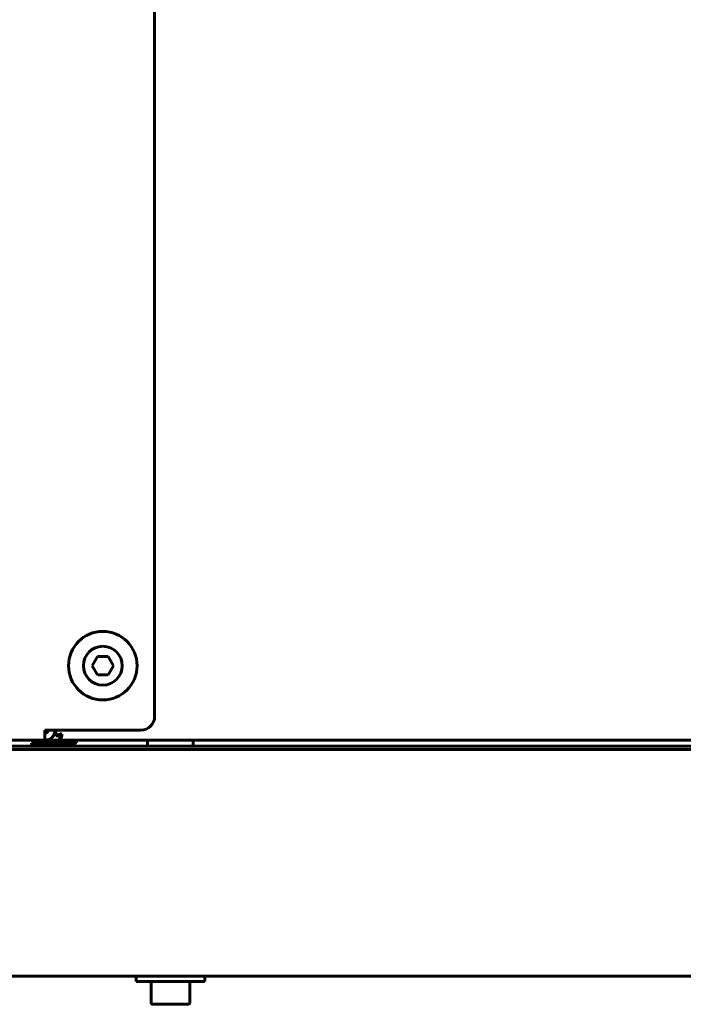
# Model space of a CAD drawing. Units: millimetres. Extents: x 78493 to 99626, y 38332 to 48865.
# Drawn here: x 92799 to 92944, y 45424 to 45640 of the extents above; entities that cross this region are included whole.
import ezdxf

# ---------------------------------------------------------------- set-up
doc = ezdxf.new("R2010")
doc.units = ezdxf.units.MM
doc.linetypes.add('K5LT_BASIC', pattern=[0])
doc.layers.add('Системный слой', color=7, linetype='Continuous')
doc.styles.get("Standard").update_dxf_attribs({"font": 'arial.ttf'})
doc.dimstyles.new('ISO-25', dxfattribs={"dimtxt": 30, "dimasz": 15, "dimexe": 1.25, "dimexo": 5, "dimgap": 10, "dimtad": 1, "dimdec": 1, "dimtxsty": 'Standard', "dimcen": 2.5, "dimadec": 0, "dimazin": 0, "dimtfac": 1, "dimtdec": 1, "dimtmove": 0, "dimatfit": 3, "dimfxl": 1, "dimarcsym": 0})

# ---------------------------------------------------------------- blocks, each defined once
blk = doc.blocks.new('*D1413')
at = {"color": 0, "lineweight": -2, "transparency": 16777216}
for p, q in [((93846.43, 45821.76), (94022.24, 45821.76)), ((94020.99, 45495.21), (94020.99, 45806.76)), ((92706.96, 45480.21), (94022.24, 45480.21))]:
    blk.add_line(p, q, dxfattribs=at)
at = {"color": 0, "transparency": 16777216}
for points in [[(94018.49, 45806.76), (94023.49, 45806.76), (94020.99, 45821.76)], [(94018.49, 45495.21), (94023.49, 45495.21), (94020.99, 45480.21)]]:
    blk.add_solid(points, dxfattribs=at)
at = {"layer": 'Defpoints', "color": 0, "transparency": 16777216}
for p in [(93841.43, 45821.76), (94020.99, 45821.76), (92701.96, 45480.21)]:
    blk.add_point(p, dxfattribs=at)
at = {"color": 0, "transparency": 16777216, "insert": (93995.66, 45639.45), "char_height": 30, "attachment_point": 5, "rotation": 90}
blk.add_mtext('342', dxfattribs=at)

msp = doc.modelspace()

# ---------------------------------------------------------------- linework, layer by layer
at = {"layer": 'Системный слой', "linetype": 'K5LT_BASIC', "lineweight": 60}
for p, q in [((92828.78, 45487.36), (92828.78, 45816.56)), ((92815.12, 45498.46), (92816.28, 45500.46)), ((92816.28, 45500.46), (92818.59, 45500.46)), ((92818.59, 45500.46), (92819.74, 45498.46)), ((92816.28, 45496.46), (92815.12, 45498.46)), ((92819.74, 45498.46), (92818.59, 45496.46)), ((92818.59, 45496.46), (92816.28, 45496.46)), ((92804.78, 45482.16), (92804.78, 45484.36)), ((92804.78, 45484.36), (92825.78, 45484.36)), ((92806.79, 45483.46), (92807.13, 45483.46)), ((92807.13, 45483.08), (92807.13, 45484.36)), ((92807.13, 45483.08), (92808.03, 45483.49)), ((92807.83, 45483.08), (92807.13, 45483.08)), ((92808.25, 45483.49), (92807.83, 45483.08)), ((92808.03, 45483.49), (92808.09, 45483.51)), ((92808.04, 45482.86), (92808.46, 45483.28)), ((92808.46, 45483.07), (92808.04, 45482.16)), ((92808.04, 45482.16), (92808.04, 45482.86)), ((92808.09, 45483.51), (92808.15, 45483.52)), ((92808.15, 45483.52), (92808.2, 45483.53)), ((92808.2, 45483.53), (92808.28, 45483.52)), ((92808.22, 45483.46), (92808.43, 45483.46)), ((92808.28, 45483.52), (92808.36, 45483.5)), ((92808.36, 45483.5), (92808.43, 45483.46)), ((92808.43, 45483.46), (92808.47, 45483.39)), ((92808.48, 45483.12), (92808.46, 45483.07)), ((92808.47, 45483.39), (92808.49, 45483.32)), ((92808.49, 45483.18), (92808.48, 45483.12)), ((92808.49, 45483.32), (92808.5, 45483.24)), ((92808.5, 45483.24), (92808.49, 45483.18)), ((92703.16, 45480.81), (93297.13, 45480.81)), ((92724.72, 45482.16), (92804.78, 45482.16)), ((92801.83, 45480.96), (92801.83, 45481.46)), ((92801.83, 45481.46), (92810.33, 45481.46)), ((92801.83, 45480.96), (92810.33, 45480.96)), ((92808.04, 45482.16), (92804.78, 45482.16)), ((93313.13, 45482.16), (92808.04, 45482.16)), ((92827.23, 45481.91), (92827.23, 45481.06)), ((92829.24, 45482.16), (92835.22, 45482.16)), ((92837.23, 45481.91), (92837.23, 45481.06)), ((93297.13, 45480.11), (92590.73, 45480.11)), ((92615.85, 45480.11), (93272.02, 45480.11)), ((93272.13, 45430.51), (92615.73, 45430.51)), ((92824.73, 45430.51), (92824.73, 45429.31)), ((92839.73, 45429.31), (92824.73, 45429.31)), ((92827.98, 45424.74), (92827.98, 45429.31)), ((92836.48, 45424.74), (92836.48, 45429.31)), ((92839.73, 45430.51), (92839.73, 45429.31)), ((92828.41, 45424.31), (92836.06, 45424.31))]:
    msp.add_line(p, q, dxfattribs=at)
msp.add_circle((92817.43, 45498.46), 7.5, dxfattribs=at)
for centre, radius, start, end in [((92817.43, 45498.46), 4.25, 90, 180), ((92817.43, 45498.46), 4.25, 180, 90), ((92825.78, 45487.36), 3, 270, 0), ((92804.78, 45484.36), 2.2, 270, 0), ((92804.78, 45484.36), 0.7, 270, 0), ((92808.34, 45483.41), 0.125, 113.0212, 135.6011), ((92808.38, 45483.37), 0.119, 313.8126, 337.5669), ((92810.33, 45482.46), 1, 270, 342.5424), ((92810.33, 45482.46), 1.5, 270, 348.463), ((92827.48, 45481.91), 0.25, 90, 180), ((92827.48, 45481.06), 0.25, 180, 270), ((92836.98, 45481.91), 0.25, 0, 90), ((92836.98, 45481.06), 0.25, 270, 0), ((92828.41, 45424.74), 0.425, 180, 270), ((92836.06, 45424.74), 0.425, 270, 0)]:
    msp.add_arc(centre, radius, start, end, dxfattribs=at)

# ---------------------------------------------------------------- dimensions: what is measured, and where the dimension line sits
at = {"color": 1}
dim = msp.add_linear_dim(base=(94020.99, 45821.76), p1=(92701.96, 45480.21), p2=(93841.43, 45821.76), angle=90, text='342', dimstyle='ISO-25', dxfattribs=at)
dim.commit()
dim.dimension.update_dxf_attribs({"geometry": '*D1413', "text_midpoint": (94020.99, 45639.45), "dimtype": 160})

doc.saveas('drawing.dxf')
